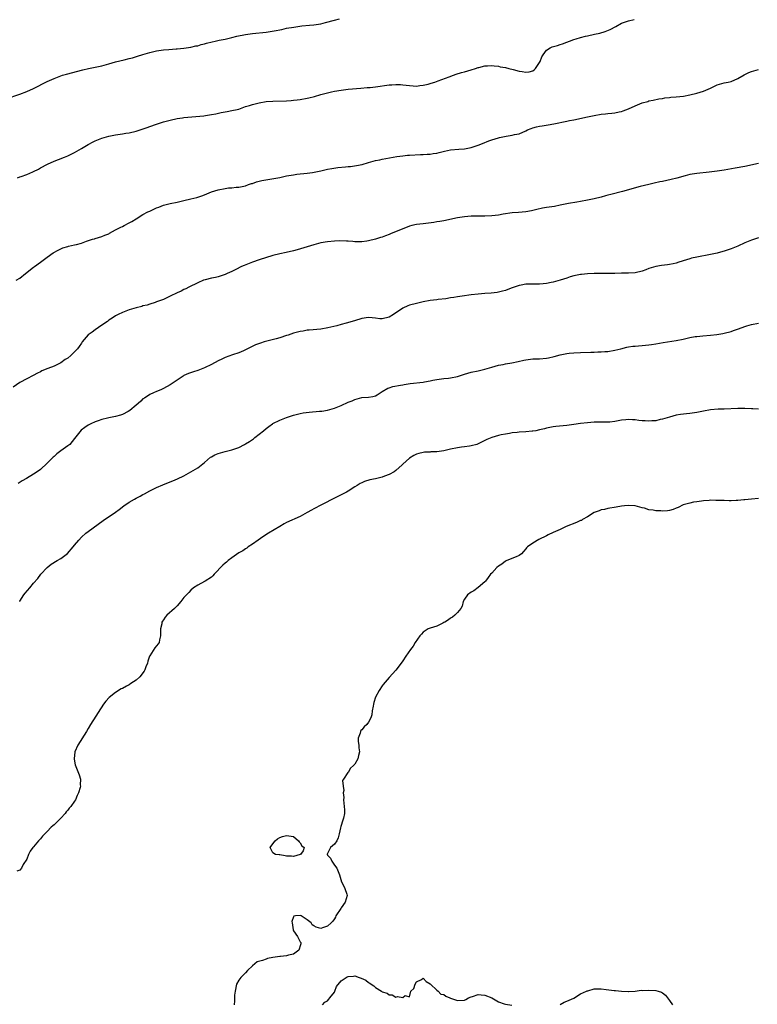
# Model space of a CAD drawing. Units: inches. Extents: x 2580000 to 2583000, y 1518000 to 1521000.
# Drawn here: x 2580639 to 2580855, y 1520441 to 1520729 of the extents above; entities that cross this region are included whole.
import ezdxf

# ---------------------------------------------------------------- set-up
doc = ezdxf.new("R2010")
doc.units = ezdxf.units.IN
doc.header["$MEASUREMENT"] = 0
doc.layers.add('LD25801518_10ft', color=83, linetype='Continuous')

msp = doc.modelspace()

# ---------------------------------------------------------------- linework, layer by layer
at = {"layer": 'LD25801518_10ft'}
for points, elevation in [([(2580635, 1520706.08), (2580639, 1520707.47), (2580641, 1520708.27), (2580643, 1520709.17), (2580647, 1520711.19), (2580649, 1520712.1), (2580651, 1520712.85), (2580651.49, 1520713), (2580652.67, 1520713.33), (2580657.43, 1520714.57), (2580659.03, 1520714.97), (2580663, 1520715.81), (2580665, 1520716.33), (2580667, 1520716.89), (2580669.54, 1520717.54), (2580671, 1520717.88), (2580671.89, 1520718.11), (2580673.42, 1520718.58), (2580675, 1520719.08), (2580677, 1520719.65), (2580679, 1520720.11), (2580681, 1520720.42), (2580682.55, 1520720.55), (2580684.71, 1520720.71), (2580685, 1520720.72), (2580687, 1520720.94), (2580689, 1520721.25), (2580690.43, 1520721.57), (2580691, 1520721.65), (2580692.04, 1520721.96), (2580693, 1520722.17), (2580693.63, 1520722.37), (2580695.22, 1520722.78), (2580696.13, 1520723), (2580697.24, 1520723.24), (2580699, 1520723.6), (2580699.8, 1520723.8), (2580701, 1520724.05), (2580702.41, 1520724.41), (2580705, 1520724.95), (2580707, 1520725.24), (2580711, 1520725.63), (2580712.2, 1520725.8), (2580713.92, 1520726.08), (2580715, 1520726.32), (2580715.58, 1520726.42), (2580717, 1520726.75), (2580719.12, 1520727.12), (2580721.46, 1520727.46), (2580723.7, 1520727.7), (2580725, 1520727.79), (2580727, 1520728.07), (2580728.43, 1520728.43), (2580731, 1520729.16), (2580732.46, 1520729.54)], 8290), ([(2580638.34, 1520683), (2580639, 1520683.24), (2580639.41, 1520683.41), (2580641, 1520683.98), (2580642.76, 1520684.76), (2580643, 1520684.85), (2580644.43, 1520685.57), (2580645, 1520685.9), (2580647.04, 1520687), (2580649, 1520687.84), (2580650.34, 1520688.34), (2580652.01, 1520689), (2580653, 1520689.41), (2580655, 1520690.39), (2580657, 1520691.54), (2580659, 1520692.76), (2580660.45, 1520693.55), (2580661, 1520693.82), (2580663, 1520694.59), (2580665, 1520695.16), (2580667, 1520695.61), (2580667.69, 1520695.69), (2580669, 1520695.9), (2580670.03, 1520696.03), (2580671, 1520696.19), (2580673, 1520696.65), (2580674.77, 1520697.23), (2580676.24, 1520697.76), (2580677, 1520698.05), (2580679, 1520698.74), (2580681, 1520699.34), (2580683, 1520699.88), (2580685, 1520700.33), (2580686.55, 1520700.55), (2580687, 1520700.63), (2580692.83, 1520701.17), (2580693.25, 1520701.25), (2580695, 1520701.49), (2580696.27, 1520701.73), (2580697.91, 1520702.09), (2580699.59, 1520702.41), (2580701, 1520702.66), (2580702.54, 1520703), (2580703, 1520703.11), (2580705, 1520703.82), (2580706.19, 1520704.19), (2580707, 1520704.49), (2580709, 1520704.97), (2580711, 1520705.28), (2580713, 1520705.44), (2580717, 1520705.56), (2580718.33, 1520705.67), (2580719, 1520705.7), (2580720.15, 1520705.85), (2580721, 1520705.94), (2580723, 1520706.32), (2580723.56, 1520706.44), (2580725.16, 1520706.84), (2580727, 1520707.35), (2580729, 1520707.86), (2580730.11, 1520708.11), (2580731, 1520708.31), (2580733, 1520708.67), (2580735, 1520708.9), (2580738.75, 1520709.25), (2580740.6, 1520709.4), (2580741.44, 1520709.44), (2580743, 1520709.59), (2580747, 1520710.2), (2580747.77, 1520710.23), (2580749, 1520710.33), (2580750.28, 1520710.28), (2580751, 1520710.23), (2580753, 1520709.98), (2580754.04, 1520709.96), (2580755, 1520709.86), (2580755.97, 1520710.03), (2580757, 1520710.08), (2580758.41, 1520710.41), (2580759.34, 1520710.66), (2580760.4, 1520711), (2580761.39, 1520711.39), (2580764.57, 1520712.57), (2580765.82, 1520713), (2580766.65, 1520713.35), (2580768.16, 1520713.84), (2580769, 1520714.05), (2580771, 1520714.61), (2580772.22, 1520715), (2580773, 1520715.23), (2580773.28, 1520715.28), (2580775, 1520715.72), (2580775.73, 1520715.73), (2580777, 1520715.87), (2580777.74, 1520715.74), (2580779, 1520715.65), (2580779.52, 1520715.52), (2580781, 1520715.26), (2580781.99, 1520715), (2580783.28, 1520714.72), (2580785, 1520714.25), (2580785.93, 1520714.07), (2580787, 1520713.89), (2580787.98, 1520714.02), (2580789, 1520714.3), (2580789.43, 1520714.57), (2580789.86, 1520715), (2580791, 1520716.75), (2580791.14, 1520717), (2580791.63, 1520718.37), (2580792.05, 1520719), (2580793, 1520720.33), (2580794.15, 1520721), (2580794.72, 1520721.28), (2580796.24, 1520721.76), (2580797, 1520722.01), (2580797.76, 1520722.24), (2580801, 1520723.44), (2580801.68, 1520723.68), (2580803, 1520724.09), (2580804.46, 1520724.46), (2580805, 1520724.58), (2580807.08, 1520725), (2580808.66, 1520725.34), (2580810.21, 1520725.79), (2580811.61, 1520726.39), (2580813.28, 1520727.28), (2580815, 1520728.22), (2580817, 1520728.95), (2580818.7, 1520729.3)], 8280), ([(2580637.87, 1520653), (2580639, 1520653.64), (2580640.67, 1520655), (2580643, 1520656.83), (2580643.24, 1520657), (2580645, 1520658.35), (2580645.4, 1520658.6), (2580647, 1520659.77), (2580648.75, 1520661), (2580650.17, 1520661.83), (2580651.53, 1520662.47), (2580653, 1520662.94), (2580653.22, 1520663), (2580655, 1520663.36), (2580655.52, 1520663.52), (2580657, 1520663.89), (2580658.45, 1520664.45), (2580660.24, 1520665), (2580660.81, 1520665.19), (2580661, 1520665.26), (2580663, 1520665.79), (2580663.82, 1520666.18), (2580665, 1520666.63), (2580665.21, 1520666.79), (2580667, 1520667.8), (2580668.53, 1520668.53), (2580669, 1520668.78), (2580669.47, 1520669), (2580671, 1520669.8), (2580671.76, 1520670.24), (2580673, 1520671.02), (2580675, 1520672.22), (2580676.43, 1520673), (2580677, 1520673.28), (2580678.2, 1520673.8), (2580679, 1520674.18), (2580679.6, 1520674.4), (2580681, 1520674.98), (2580683, 1520675.5), (2580685, 1520675.89), (2580687, 1520676.34), (2580689, 1520676.82), (2580690.73, 1520677.27), (2580691, 1520677.34), (2580692.23, 1520677.77), (2580693, 1520678.06), (2580695, 1520678.86), (2580697, 1520679.5), (2580699, 1520679.91), (2580700.05, 1520680.05), (2580701, 1520680.11), (2580702.23, 1520680.23), (2580703, 1520680.25), (2580705, 1520680.68), (2580705.84, 1520681), (2580706.7, 1520681.3), (2580707, 1520681.37), (2580708.19, 1520681.81), (2580709, 1520681.99), (2580709.8, 1520682.2), (2580711.5, 1520682.5), (2580713.23, 1520682.77), (2580715, 1520683.12), (2580717, 1520683.54), (2580719, 1520683.89), (2580720.03, 1520684.03), (2580723, 1520684.38), (2580724.6, 1520684.6), (2580727, 1520685.07), (2580728.56, 1520685.44), (2580729, 1520685.51), (2580730.26, 1520685.74), (2580732.03, 1520685.97), (2580734.22, 1520686.22), (2580735, 1520686.29), (2580735.66, 1520686.34), (2580737.44, 1520686.56), (2580739.1, 1520686.9), (2580741, 1520687.47), (2580741.63, 1520687.63), (2580743, 1520688.03), (2580744.27, 1520688.27), (2580745, 1520688.44), (2580749.22, 1520689.22), (2580751, 1520689.46), (2580752.42, 1520689.58), (2580753, 1520689.66), (2580756.17, 1520689.83), (2580757, 1520689.81), (2580758.08, 1520689.92), (2580759, 1520689.92), (2580759.9, 1520690.1), (2580761, 1520690.25), (2580761.59, 1520690.41), (2580763.21, 1520690.79), (2580765, 1520691.15), (2580767.37, 1520691.37), (2580769, 1520691.49), (2580771, 1520691.87), (2580773, 1520692.52), (2580774.28, 1520693), (2580776.2, 1520693.8), (2580777, 1520694.09), (2580779, 1520694.72), (2580779.24, 1520694.76), (2580781.22, 1520695.22), (2580783, 1520695.48), (2580783.65, 1520695.65), (2580785, 1520695.89), (2580787, 1520696.75), (2580787.51, 1520697), (2580788.55, 1520697.45), (2580789, 1520697.61), (2580790.08, 1520697.92), (2580791, 1520698.13), (2580791.75, 1520698.25), (2580793.49, 1520698.51), (2580795.2, 1520698.8), (2580799, 1520699.57), (2580799.73, 1520699.73), (2580801, 1520699.97), (2580805, 1520700.83), (2580807, 1520701.24), (2580809, 1520701.58), (2580810.29, 1520701.71), (2580811, 1520701.8), (2580812.12, 1520701.88), (2580813, 1520702.01), (2580814.3, 1520702.3), (2580815, 1520702.41), (2580815.45, 1520702.55), (2580817, 1520703.15), (2580819, 1520704.07), (2580821, 1520704.95), (2580822.64, 1520705.36), (2580823, 1520705.48), (2580824.28, 1520705.72), (2580825.92, 1520706.08), (2580827, 1520706.23), (2580827.64, 1520706.36), (2580829, 1520706.49), (2580829.44, 1520706.56), (2580831, 1520706.67), (2580833.09, 1520706.91), (2580835, 1520707.26), (2580837, 1520707.76), (2580839, 1520708.39), (2580841, 1520709.25), (2580843, 1520710.19), (2580843.61, 1520710.39), (2580845, 1520710.78), (2580846.16, 1520711), (2580847, 1520711.2), (2580849, 1520712.02), (2580850.89, 1520713.11), (2580852.21, 1520713.79), (2580853, 1520714.12), (2580853.67, 1520714.33), (2580855, 1520714.73)], 8270), ([(2580855, 1520687.17), (2580851, 1520686.33), (2580848.2, 1520685.8), (2580845, 1520685.24), (2580842.92, 1520684.92), (2580840.61, 1520684.61), (2580837, 1520684.24), (2580835, 1520683.93), (2580833.62, 1520683.62), (2580831.11, 1520682.89), (2580829.54, 1520682.46), (2580827, 1520681.94), (2580826.19, 1520681.81), (2580824.54, 1520681.46), (2580823, 1520681.09), (2580820.42, 1520680.42), (2580815.31, 1520679), (2580811.84, 1520678.16), (2580811, 1520677.9), (2580810.28, 1520677.72), (2580809, 1520677.32), (2580807, 1520676.81), (2580805, 1520676.42), (2580803, 1520676.08), (2580801.92, 1520675.92), (2580799.48, 1520675.48), (2580797.03, 1520674.97), (2580795.35, 1520674.65), (2580793, 1520674.31), (2580791.88, 1520674.12), (2580790.23, 1520673.77), (2580789, 1520673.43), (2580788.63, 1520673.37), (2580787, 1520673), (2580784.8, 1520672.8), (2580783, 1520672.72), (2580780.37, 1520672.37), (2580779, 1520672.11), (2580778, 1520672), (2580777, 1520671.86), (2580775, 1520671.77), (2580773.75, 1520671.75), (2580773, 1520671.76), (2580771.74, 1520671.74), (2580771, 1520671.74), (2580769, 1520671.6), (2580767, 1520671.29), (2580765.64, 1520671), (2580763.51, 1520670.49), (2580763, 1520670.41), (2580761.82, 1520670.18), (2580761, 1520670.08), (2580760.07, 1520669.93), (2580757, 1520669.58), (2580755, 1520669.31), (2580753.68, 1520669), (2580753, 1520668.83), (2580752.74, 1520668.74), (2580751, 1520668.07), (2580747.42, 1520666.58), (2580747, 1520666.41), (2580745.96, 1520666.04), (2580745, 1520665.66), (2580744.49, 1520665.51), (2580743, 1520665.03), (2580741, 1520664.55), (2580740.47, 1520664.47), (2580739, 1520664.3), (2580738.28, 1520664.28), (2580737, 1520664.3), (2580736.37, 1520664.37), (2580735, 1520664.46), (2580734.5, 1520664.5), (2580732.53, 1520664.53), (2580731, 1520664.47), (2580729, 1520664.28), (2580727, 1520663.93), (2580725, 1520663.42), (2580723, 1520662.83), (2580720.08, 1520661.92), (2580719, 1520661.63), (2580716.86, 1520661.13), (2580715, 1520660.79), (2580713, 1520660.28), (2580709.01, 1520659), (2580707, 1520658.32), (2580706.06, 1520657.94), (2580704.64, 1520657.36), (2580703.83, 1520657), (2580702.15, 1520656.15), (2580701, 1520655.6), (2580699.61, 1520655), (2580699.19, 1520654.81), (2580699, 1520654.7), (2580697, 1520654.03), (2580696.18, 1520653.82), (2580695, 1520653.61), (2580693.16, 1520653.16), (2580692.7, 1520653), (2580691, 1520652.28), (2580688.41, 1520651), (2580687.49, 1520650.51), (2580687, 1520650.29), (2580686.15, 1520649.85), (2580685, 1520649.33), (2580683, 1520648.36), (2580681, 1520647.41), (2580679, 1520646.66), (2580678.54, 1520646.54), (2580677, 1520646.05), (2580676.22, 1520645.78), (2580675, 1520645.49), (2580674.63, 1520645.37), (2580673, 1520644.94), (2580671, 1520644.35), (2580669, 1520643.62), (2580667.74, 1520643), (2580667, 1520642.62), (2580666.03, 1520641.97), (2580665, 1520641.32), (2580664.59, 1520641), (2580663, 1520639.91), (2580661, 1520638.49), (2580660.16, 1520637.84), (2580658.99, 1520637.01), (2580657.24, 1520635), (2580657, 1520634.66), (2580656.35, 1520633.65), (2580655.88, 1520633), (2580655, 1520632.03), (2580653.92, 1520631), (2580653, 1520630.26), (2580652.2, 1520629.8), (2580651, 1520628.89), (2580649, 1520627.9), (2580647.19, 1520627.19), (2580645.46, 1520626.54), (2580645, 1520626.27), (2580644.13, 1520625.87), (2580642.87, 1520625.13), (2580641, 1520624.21), (2580639, 1520623.14), (2580637, 1520621.73)], 8260), ([(2580855, 1520665.46), (2580853, 1520664.8), (2580851, 1520663.95), (2580849, 1520663.04), (2580847, 1520662.19), (2580845, 1520661.51), (2580844.59, 1520661.41), (2580843, 1520660.97), (2580841, 1520660.53), (2580837, 1520659.81), (2580835.44, 1520659.44), (2580835, 1520659.33), (2580833.95, 1520659), (2580831.73, 1520658.27), (2580831, 1520658.07), (2580830.13, 1520657.87), (2580829, 1520657.63), (2580828.43, 1520657.57), (2580826.66, 1520657.34), (2580825, 1520657.05), (2580823, 1520656.43), (2580822.05, 1520656.05), (2580821, 1520655.64), (2580819, 1520655.16), (2580817, 1520655.07), (2580815, 1520655.09), (2580813, 1520655.04), (2580811, 1520654.96), (2580806.97, 1520654.97), (2580805, 1520654.9), (2580803.26, 1520654.74), (2580803, 1520654.73), (2580801, 1520654.34), (2580799.98, 1520654.02), (2580799, 1520653.68), (2580797, 1520653.01), (2580795, 1520652.46), (2580794.35, 1520652.35), (2580793, 1520652.08), (2580792.02, 1520652.02), (2580791, 1520651.91), (2580789, 1520651.9), (2580787.85, 1520651.85), (2580787, 1520651.84), (2580785.59, 1520651.59), (2580785, 1520651.52), (2580783, 1520650.83), (2580781.69, 1520650.31), (2580781, 1520650.07), (2580780.18, 1520649.82), (2580779, 1520649.51), (2580778.57, 1520649.43), (2580776.8, 1520649.2), (2580775, 1520649.12), (2580773, 1520649), (2580771, 1520648.76), (2580768.33, 1520648.33), (2580767, 1520648.14), (2580765.96, 1520647.96), (2580765, 1520647.84), (2580763.63, 1520647.63), (2580761.36, 1520647.36), (2580761, 1520647.33), (2580759, 1520647.07), (2580757, 1520646.69), (2580755, 1520646.25), (2580753, 1520645.74), (2580752.46, 1520645.54), (2580751, 1520644.87), (2580748.24, 1520643), (2580747, 1520642.2), (2580745, 1520641.71), (2580744.24, 1520641.76), (2580743, 1520641.95), (2580742.01, 1520641.99), (2580741, 1520642.11), (2580739, 1520641.8), (2580736.87, 1520641.13), (2580734.42, 1520640.42), (2580733, 1520640.06), (2580731.68, 1520639.68), (2580729.07, 1520639.07), (2580727, 1520638.73), (2580723.59, 1520638.41), (2580723, 1520638.38), (2580721.84, 1520638.16), (2580721, 1520638.07), (2580720.2, 1520637.8), (2580719, 1520637.51), (2580717.49, 1520637), (2580717, 1520636.82), (2580715, 1520636.19), (2580713.93, 1520635.93), (2580711.21, 1520635.21), (2580710.49, 1520635), (2580709.37, 1520634.63), (2580707.89, 1520634.11), (2580706.52, 1520633.48), (2580705, 1520632.66), (2580704.41, 1520632.41), (2580703, 1520631.76), (2580701.19, 1520631.19), (2580699, 1520630.43), (2580698.02, 1520629.98), (2580697, 1520629.47), (2580695, 1520628.41), (2580693, 1520627.42), (2580691, 1520626.64), (2580689.74, 1520626.26), (2580688.28, 1520625.72), (2580687, 1520625.13), (2580686.77, 1520625), (2580683, 1520622.43), (2580682.11, 1520621.89), (2580680.77, 1520621.23), (2580680.21, 1520621), (2580679, 1520620.46), (2580678.06, 1520620.06), (2580677, 1520619.56), (2580675.47, 1520618.53), (2580675, 1520618.28), (2580674.34, 1520617.66), (2580673.6, 1520617), (2580673, 1520616.51), (2580671.12, 1520614.88), (2580670.65, 1520614.65), (2580669, 1520613.76), (2580668.43, 1520613.57), (2580667, 1520613.17), (2580666.01, 1520613), (2580665, 1520612.77), (2580664.67, 1520612.67), (2580663, 1520612.3), (2580661.87, 1520611.87), (2580661, 1520611.59), (2580659.78, 1520611), (2580659, 1520610.59), (2580658.03, 1520609.97), (2580656.89, 1520609.11), (2580655, 1520606.68), (2580653.59, 1520605), (2580653, 1520604.54), (2580651, 1520603.11), (2580649.81, 1520602.19), (2580649, 1520601.44), (2580648.76, 1520601.24), (2580647, 1520599.49), (2580645, 1520597.69), (2580644.1, 1520597), (2580643, 1520596.25), (2580640.95, 1520595), (2580639.69, 1520594.31), (2580638.48, 1520593.52)], 8250), ([(2580638.93, 1520559), (2580639, 1520559.14), (2580640.15, 1520561), (2580640.53, 1520561.47), (2580641.86, 1520563), (2580643, 1520564.36), (2580644.23, 1520565.77), (2580645.17, 1520567), (2580647, 1520569), (2580648.1, 1520569.9), (2580649.91, 1520571), (2580651, 1520571.59), (2580652.91, 1520573.09), (2580654.63, 1520575), (2580655, 1520575.5), (2580656.22, 1520577), (2580657, 1520577.82), (2580658.33, 1520579), (2580659, 1520579.51), (2580663.32, 1520582.68), (2580667, 1520585.19), (2580668.05, 1520585.95), (2580669.4, 1520587), (2580671, 1520588.06), (2580672.57, 1520589), (2580673, 1520589.24), (2580674.18, 1520589.82), (2580675, 1520590.29), (2580675.47, 1520590.53), (2580677, 1520591.38), (2580679, 1520592.41), (2580680.82, 1520593.18), (2580681, 1520593.28), (2580682.26, 1520593.74), (2580683, 1520594.06), (2580683.71, 1520594.29), (2580685.11, 1520594.89), (2580687, 1520595.8), (2580689, 1520596.92), (2580691, 1520598.11), (2580693, 1520599.72), (2580694.79, 1520601.21), (2580695, 1520601.35), (2580696.06, 1520601.94), (2580697, 1520602.35), (2580699, 1520602.92), (2580701, 1520603.4), (2580703, 1520604.07), (2580704.68, 1520605), (2580705, 1520605.13), (2580706.18, 1520605.82), (2580707.35, 1520606.65), (2580707.73, 1520607), (2580709, 1520608.03), (2580710.24, 1520609), (2580711, 1520609.67), (2580711.8, 1520610.2), (2580712.88, 1520611), (2580713, 1520611.08), (2580715, 1520612.11), (2580717, 1520612.89), (2580717.31, 1520613), (2580719, 1520613.51), (2580720.17, 1520613.83), (2580721, 1520614.01), (2580721.82, 1520614.18), (2580723.59, 1520614.41), (2580726.67, 1520614.67), (2580727.29, 1520614.71), (2580729, 1520615.01), (2580731, 1520615.58), (2580732.02, 1520616.02), (2580733, 1520616.39), (2580735, 1520617.32), (2580736.22, 1520617.78), (2580737, 1520618.16), (2580737.7, 1520618.3), (2580739, 1520618.67), (2580741, 1520618.78), (2580742.23, 1520619), (2580743, 1520619.2), (2580743.51, 1520619.51), (2580745, 1520620.48), (2580746.6, 1520621.4), (2580747, 1520621.5), (2580748.1, 1520621.9), (2580750.3, 1520622.3), (2580751, 1520622.47), (2580751.44, 1520622.56), (2580753.18, 1520622.82), (2580757, 1520623.25), (2580757.32, 1520623.32), (2580759, 1520623.61), (2580759.78, 1520623.78), (2580761, 1520624.01), (2580763, 1520624.25), (2580764.39, 1520624.39), (2580765, 1520624.47), (2580767, 1520624.9), (2580769, 1520625.52), (2580771, 1520626.08), (2580773, 1520626.49), (2580775, 1520626.98), (2580777, 1520627.58), (2580779, 1520628.13), (2580780.4, 1520628.4), (2580781, 1520628.53), (2580782.9, 1520628.9), (2580784.71, 1520629.29), (2580786.4, 1520629.6), (2580787, 1520629.74), (2580789, 1520630), (2580790.02, 1520630.02), (2580791, 1520630.07), (2580793, 1520630.22), (2580793.66, 1520630.33), (2580795.29, 1520630.71), (2580797, 1520631.22), (2580799, 1520631.62), (2580799.69, 1520631.69), (2580801, 1520631.81), (2580803, 1520631.91), (2580805.98, 1520631.98), (2580807, 1520631.97), (2580808.03, 1520632.03), (2580809, 1520632.03), (2580810.14, 1520632.14), (2580811, 1520632.18), (2580813, 1520632.53), (2580814.75, 1520633), (2580816.56, 1520633.44), (2580817, 1520633.52), (2580818.29, 1520633.71), (2580819, 1520633.78), (2580822.02, 1520633.98), (2580823, 1520634.09), (2580823.79, 1520634.21), (2580825, 1520634.42), (2580827.18, 1520634.81), (2580831, 1520635.37), (2580833, 1520635.79), (2580835, 1520636.25), (2580836.52, 1520636.52), (2580837, 1520636.59), (2580838.77, 1520636.77), (2580841, 1520636.95), (2580842.87, 1520637.13), (2580844.58, 1520637.42), (2580845, 1520637.5), (2580847, 1520638.05), (2580847.72, 1520638.28), (2580849.2, 1520638.8), (2580851, 1520639.45), (2580851.66, 1520639.66), (2580853, 1520640.05), (2580855, 1520640.45)], 8240), ([(2580855, 1520615.33), (2580853.41, 1520615.41), (2580853, 1520615.41), (2580851, 1520615.49), (2580849, 1520615.49), (2580845, 1520615.33), (2580843.28, 1520615.28), (2580841, 1520615.1), (2580839, 1520614.76), (2580837, 1520614.36), (2580835, 1520614.06), (2580834.03, 1520613.97), (2580832.25, 1520613.75), (2580831, 1520613.53), (2580828.98, 1520612.98), (2580827, 1520612.39), (2580826.24, 1520612.24), (2580825, 1520611.93), (2580823.87, 1520611.87), (2580823, 1520611.76), (2580821.86, 1520611.86), (2580821, 1520611.89), (2580820.02, 1520612.02), (2580819, 1520612.19), (2580818.2, 1520612.2), (2580817, 1520612.32), (2580816.2, 1520612.2), (2580815, 1520612.07), (2580813, 1520611.69), (2580811.54, 1520611.54), (2580811, 1520611.49), (2580809, 1520611.49), (2580807, 1520611.46), (2580805, 1520611.32), (2580803, 1520611.09), (2580801, 1520610.8), (2580799, 1520610.53), (2580795.76, 1520610.24), (2580795, 1520610.13), (2580794.04, 1520609.96), (2580793, 1520609.73), (2580792.43, 1520609.57), (2580791, 1520609.23), (2580789.87, 1520609), (2580789, 1520608.85), (2580788.85, 1520608.85), (2580787, 1520608.67), (2580785, 1520608.55), (2580784.49, 1520608.49), (2580783, 1520608.35), (2580782.21, 1520608.21), (2580781, 1520608.03), (2580779.75, 1520607.75), (2580779, 1520607.6), (2580777, 1520606.98), (2580775.59, 1520606.41), (2580773.22, 1520605.22), (2580773, 1520605.13), (2580772.66, 1520605), (2580771, 1520604.54), (2580770.48, 1520604.48), (2580769, 1520604.25), (2580768.15, 1520604.15), (2580767, 1520603.97), (2580765, 1520603.55), (2580763, 1520603.06), (2580761, 1520602.79), (2580759.24, 1520602.77), (2580759, 1520602.74), (2580757.32, 1520602.68), (2580757, 1520602.62), (2580755.68, 1520602.32), (2580755, 1520602.09), (2580754.24, 1520601.76), (2580753, 1520601), (2580751, 1520599.24), (2580750.78, 1520599), (2580749, 1520597.36), (2580748.48, 1520597), (2580747, 1520596.21), (2580745.67, 1520595.67), (2580745, 1520595.43), (2580743, 1520594.91), (2580741.37, 1520594.63), (2580739.83, 1520594.17), (2580739, 1520593.78), (2580738.49, 1520593.51), (2580737.63, 1520593), (2580737, 1520592.56), (2580735, 1520591.27), (2580734.5, 1520591), (2580733, 1520590.27), (2580732.18, 1520589.82), (2580731, 1520589.28), (2580727.37, 1520587.37), (2580726.62, 1520587), (2580725.56, 1520586.44), (2580725, 1520586.1), (2580724.27, 1520585.73), (2580723, 1520585.02), (2580721, 1520583.94), (2580717, 1520582.1), (2580716.3, 1520581.7), (2580715, 1520581.01), (2580711.76, 1520579), (2580710.1, 1520577.9), (2580708.67, 1520577), (2580707, 1520575.76), (2580705.79, 1520575), (2580705.38, 1520574.62), (2580705, 1520574.45), (2580704.2, 1520573.8), (2580703, 1520573.22), (2580701, 1520571.82), (2580699.94, 1520571), (2580699.44, 1520570.56), (2580699, 1520570.24), (2580698.36, 1520569.64), (2580695.87, 1520567), (2580695.47, 1520566.53), (2580695, 1520566.14), (2580693.19, 1520565), (2580693, 1520564.87), (2580691, 1520563.81), (2580689.82, 1520563), (2580689, 1520562.32), (2580688.37, 1520561.63), (2580687.72, 1520561), (2580687, 1520560.18), (2580686.05, 1520559), (2580685, 1520557.78), (2580684.65, 1520557.35), (2580684.23, 1520557), (2580682.02, 1520555), (2580681.53, 1520554.47), (2580681, 1520553.7), (2580680.69, 1520553.31), (2580680.55, 1520553), (2580680.48, 1520552.48), (2580680.14, 1520551), (2580680.16, 1520549), (2580679.84, 1520547.84), (2580679.69, 1520547), (2580679.41, 1520546.59), (2580678.5, 1520545.5), (2580677, 1520543.14), (2580676.93, 1520543), (2580676.44, 1520541.56), (2580676.31, 1520541), (2580675.88, 1520539.88), (2580675.57, 1520539), (2580675.37, 1520538.63), (2580675, 1520538.16), (2580674.51, 1520537.49), (2580674.05, 1520537), (2580673, 1520536.02), (2580671.45, 1520535), (2580671, 1520534.66), (2580670.22, 1520534.22), (2580669, 1520533.59), (2580668.58, 1520533.42), (2580667, 1520532.39), (2580665.1, 1520530.9), (2580664.14, 1520529.86), (2580663.49, 1520529), (2580659.66, 1520523), (2580659, 1520521.89), (2580658.5, 1520521), (2580655.92, 1520517), (2580655.07, 1520515), (2580654.88, 1520513), (2580654.89, 1520512.89), (2580655.21, 1520511.21), (2580656.31, 1520508.31), (2580656.7, 1520507), (2580656.62, 1520505.38), (2580656.69, 1520505), (2580656.64, 1520504.64), (2580656.15, 1520503), (2580655.75, 1520502.24), (2580655.27, 1520501), (2580655, 1520500.62), (2580653.89, 1520499), (2580653.46, 1520498.54), (2580653, 1520498), (2580652.56, 1520497.44), (2580652.26, 1520497), (2580651, 1520495.6), (2580649.66, 1520494.34), (2580649, 1520493.7), (2580648.6, 1520493.41), (2580648.13, 1520493), (2580647, 1520491.76), (2580645.65, 1520490.35), (2580645, 1520489.53), (2580644.7, 1520489.3), (2580644.43, 1520489), (2580643, 1520487.2), (2580642.81, 1520487), (2580642.03, 1520485.97), (2580641.55, 1520485), (2580641, 1520483.65), (2580639.97, 1520482.03), (2580639.48, 1520481), (2580639, 1520480.39), (2580638.07, 1520480.07)], 8230), ([(2580855, 1520589.2), (2580852.98, 1520588.98), (2580851, 1520588.79), (2580850.73, 1520588.73), (2580849, 1520588.58), (2580848.55, 1520588.55), (2580847, 1520588.47), (2580846.51, 1520588.52), (2580845, 1520588.54), (2580844.57, 1520588.57), (2580843, 1520588.61), (2580842.6, 1520588.6), (2580841, 1520588.63), (2580840.57, 1520588.57), (2580839, 1520588.48), (2580838.4, 1520588.4), (2580837, 1520588.17), (2580836.06, 1520588.06), (2580835, 1520587.84), (2580833.41, 1520587.41), (2580833, 1520587.27), (2580831.52, 1520586.48), (2580831, 1520586.36), (2580830.07, 1520585.93), (2580829, 1520585.69), (2580828.4, 1520585.6), (2580827, 1520585.47), (2580826.47, 1520585.53), (2580825, 1520585.57), (2580824.22, 1520585.78), (2580823, 1520585.88), (2580821.65, 1520586.35), (2580821, 1520586.43), (2580819, 1520587.02), (2580817, 1520587.13), (2580815.87, 1520587), (2580815, 1520586.88), (2580813.4, 1520586.6), (2580811, 1520586.23), (2580810.01, 1520585.99), (2580809, 1520585.8), (2580808.47, 1520585.53), (2580807, 1520585.02), (2580805, 1520583.76), (2580803.58, 1520583), (2580803.23, 1520582.77), (2580803, 1520582.69), (2580801.85, 1520582.15), (2580798.75, 1520581), (2580797, 1520580.13), (2580795, 1520579.18), (2580793.51, 1520578.49), (2580793, 1520578.28), (2580790.83, 1520577.17), (2580789, 1520576.1), (2580787.48, 1520575), (2580787.23, 1520574.77), (2580787, 1520574.42), (2580786.3, 1520573.7), (2580785.7, 1520573), (2580785, 1520572.44), (2580784.14, 1520572.14), (2580781.4, 1520571), (2580781, 1520570.82), (2580780.01, 1520569.99), (2580779, 1520569.35), (2580778.55, 1520569), (2580777, 1520567.36), (2580776.68, 1520567), (2580775.94, 1520566.06), (2580775.16, 1520565), (2580775, 1520564.82), (2580773, 1520563.11), (2580771.82, 1520562.18), (2580771, 1520561.78), (2580769.96, 1520561), (2580769, 1520559.7), (2580768.7, 1520559), (2580768.32, 1520557.68), (2580768.02, 1520557), (2580767, 1520555.82), (2580766.21, 1520555), (2580765.57, 1520554.43), (2580765, 1520554.13), (2580764.38, 1520553.62), (2580763.26, 1520553), (2580763, 1520552.83), (2580762.7, 1520552.7), (2580761, 1520551.85), (2580759, 1520551.23), (2580758.4, 1520551), (2580757, 1520550), (2580756.49, 1520549.51), (2580756, 1520549), (2580754.62, 1520547), (2580754.02, 1520545.98), (2580753.3, 1520545), (2580751.89, 1520543), (2580751, 1520541.63), (2580750.55, 1520541), (2580749, 1520538.93), (2580747, 1520536.75), (2580745.3, 1520534.7), (2580745, 1520534.3), (2580744.09, 1520533), (2580743.05, 1520531), (2580742.55, 1520529.45), (2580742.42, 1520529), (2580742.35, 1520528.35), (2580742.07, 1520527), (2580741.9, 1520525.9), (2580741.66, 1520525), (2580741, 1520523.71), (2580740.52, 1520523), (2580739.69, 1520522.31), (2580739, 1520521.48), (2580738.72, 1520521.28), (2580738.6, 1520521), (2580738.52, 1520520.52), (2580737.9, 1520519), (2580737.95, 1520518.05), (2580738.1, 1520517), (2580738.16, 1520516.16), (2580738.32, 1520515), (2580738.09, 1520513.91), (2580737.85, 1520513), (2580737, 1520511.39), (2580736.62, 1520511), (2580735.73, 1520510.27), (2580735, 1520509.01), (2580734.97, 1520509), (2580734.97, 1520508.97), (2580733.63, 1520507), (2580733.4, 1520506.6), (2580733.57, 1520505), (2580733.74, 1520503.74), (2580733.6, 1520503), (2580733.71, 1520501.71), (2580733.67, 1520501), (2580733.89, 1520499), (2580733.96, 1520498.04), (2580733.97, 1520497), (2580733.62, 1520495.62), (2580733.48, 1520495), (2580732.86, 1520493.14), (2580732.77, 1520492.77), (2580732.4, 1520491), (2580732.14, 1520489.86), (2580731.67, 1520489), (2580731, 1520488.03), (2580729.87, 1520487), (2580729.59, 1520486.41), (2580729, 1520485.29), (2580728.87, 1520485.13), (2580728.83, 1520485), (2580728.93, 1520484.93), (2580729, 1520484.84), (2580729.89, 1520483.89), (2580730.27, 1520483), (2580731, 1520481.88), (2580731.75, 1520481), (2580732.52, 1520479), (2580733.1, 1520477), (2580733.76, 1520475.76), (2580734.09, 1520475), (2580734.64, 1520473.36), (2580734.77, 1520473), (2580734.19, 1520471), (2580733, 1520469.35), (2580732.84, 1520469.16), (2580731.44, 1520467), (2580731.32, 1520466.68), (2580731, 1520466.19), (2580730.49, 1520465.51), (2580730.01, 1520465), (2580729, 1520464.03), (2580727.5, 1520463.5), (2580727, 1520463.36), (2580725.7, 1520463.7), (2580725, 1520464.16), (2580724.45, 1520464.45), (2580724.16, 1520465), (2580723, 1520465.87), (2580721.28, 1520467), (2580721, 1520467.16), (2580719.61, 1520467), (2580719.09, 1520466.91), (2580719, 1520466.77), (2580718.58, 1520465.42), (2580718.61, 1520465), (2580718.9, 1520462.9), (2580719, 1520462.69), (2580720.2, 1520461), (2580721, 1520459.46), (2580721.22, 1520459.22), (2580721.21, 1520459), (2580721.13, 1520458.87), (2580721, 1520458.28), (2580720.68, 1520457.32), (2580720.55, 1520457), (2580719, 1520455.87), (2580717.53, 1520455.53), (2580717, 1520455.36), (2580715.18, 1520455.18), (2580715, 1520455.14), (2580713, 1520454.85), (2580711.45, 1520454.55), (2580711, 1520454.4), (2580709.98, 1520453.98), (2580708.38, 1520453.62), (2580707.74, 1520453), (2580707, 1520452.44), (2580705.59, 1520451), (2580705, 1520450.36), (2580703.6, 1520449), (2580703, 1520448.18), (2580702.38, 1520447), (2580701.96, 1520445), (2580701.8, 1520443.8), (2580701.77, 1520443), (2580701.81, 1520442.19), (2580701.63, 1520441)], 8220), ([(2580727.47, 1520441), (2580728.22, 1520441.78), (2580729, 1520442.2), (2580729.35, 1520442.65), (2580729.66, 1520443), (2580731, 1520444.75), (2580731.12, 1520445), (2580731.63, 1520446.37), (2580733, 1520448.07), (2580734.77, 1520449.23), (2580735, 1520449.29), (2580736.58, 1520449.42), (2580737, 1520449.44), (2580738.25, 1520449), (2580738.84, 1520448.84), (2580740.23, 1520448.24), (2580741, 1520447.51), (2580741.37, 1520447.37), (2580741.75, 1520447), (2580742.55, 1520446.55), (2580743, 1520446.05), (2580744.73, 1520445), (2580744.91, 1520444.91), (2580745, 1520444.81), (2580746.43, 1520444.43), (2580747, 1520443.89), (2580747.89, 1520443.89), (2580749, 1520443.28), (2580749.42, 1520443.42), (2580751, 1520443.15), (2580751.73, 1520443.73), (2580753, 1520443.38), (2580753.36, 1520445), (2580754.22, 1520445.78), (2580754.59, 1520447), (2580755, 1520447.7), (2580756.46, 1520448.46), (2580757, 1520448.76), (2580757.8, 1520447.8), (2580759, 1520447.14), (2580759.06, 1520447.06), (2580761, 1520445.31), (2580761.38, 1520445), (2580762.16, 1520444.16), (2580763, 1520443.99), (2580763.58, 1520443.58), (2580764.79, 1520443), (2580765, 1520442.92), (2580767, 1520442.29), (2580769, 1520442.39), (2580769.42, 1520442.58), (2580770.19, 1520443), (2580771, 1520443.35), (2580771.43, 1520443.43), (2580773, 1520443.99), (2580773.88, 1520443.88), (2580775, 1520443.87), (2580777, 1520443.06), (2580779, 1520441.86), (2580780.68, 1520441.32), (2580781, 1520441.19), (2580782.93, 1520440.93)], 8220), ([(2580797, 1520441.14), (2580798.23, 1520441.77), (2580799, 1520442.04), (2580799.62, 1520442.38), (2580801, 1520442.96), (2580803, 1520444.19), (2580804.77, 1520445), (2580804.91, 1520445.09), (2580805.13, 1520445.13), (2580807, 1520445.68), (2580808.27, 1520445.73), (2580809, 1520445.7), (2580810.53, 1520445.47), (2580812.83, 1520445.17), (2580813, 1520445.16), (2580813.17, 1520445.17), (2580815, 1520445.02), (2580816.92, 1520444.92), (2580817, 1520444.9), (2580819, 1520445), (2580820.74, 1520445.26), (2580821.24, 1520445.24), (2580823, 1520445.34), (2580825, 1520445.16), (2580825.65, 1520445), (2580826.66, 1520444.66), (2580827, 1520444.47), (2580827.84, 1520443.84), (2580828.45, 1520443), (2580829, 1520442.31), (2580829.85, 1520441)], 8220)]:
    msp.add_lwpolyline(points, dxfattribs=dict(at, elevation=elevation))
at = {"layer": 'LD25801518_10ft', "elevation": 8220}
msp.add_lwpolyline([(2580715.78, 1520490.22), (2580717, 1520490.55), (2580719, 1520490.26), (2580720.48, 1520489), (2580720.66, 1520488.66), (2580721, 1520488.4), (2580721.51, 1520487.51), (2580722.18, 1520487), (2580721.9, 1520486.1), (2580721.09, 1520485), (2580721, 1520484.96), (2580719, 1520484.42), (2580718.47, 1520484.47), (2580717, 1520484.55), (2580716.59, 1520484.59), (2580715, 1520484.87), (2580714.86, 1520484.86), (2580713.75, 1520485), (2580713, 1520485.43), (2580712.23, 1520487), (2580713, 1520488.07), (2580713.62, 1520489), (2580714.39, 1520489.61), (2580715, 1520489.92)], close=True, dxfattribs=at)

doc.saveas('drawing.dxf')
